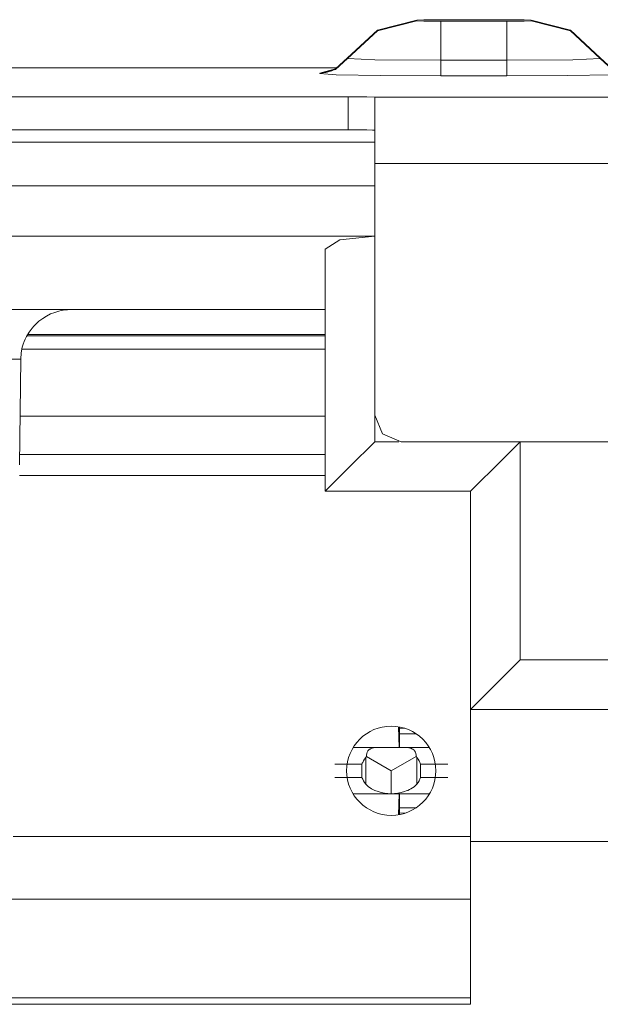
# Model space of a CAD drawing. Units: inches. Extents: x 1.31 to 9.31, y 3.13 to 7.07.
# Drawn here: x 1.61 to 1.79, y 3.85 to 4.15 of the extents above; entities that cross this region are included whole.
import ezdxf

# ---------------------------------------------------------------- set-up
doc = ezdxf.new("R2010")
doc.units = ezdxf.units.IN
doc.header["$MEASUREMENT"] = 0
doc.layers.add('Layer 1', color=7, linetype='Continuous', lineweight=0)

msp = doc.modelspace()

# ---------------------------------------------------------------- linework, layer by layer
at = {"layer": 'Layer 1', "color": 7, "lineweight": 18, "true_color": 0xffffff}
for points, knots in [([(1.71269, 4.14118), (1.71269, 4.14118), (1.72169, 4.14956), (1.72169, 4.14956), (1.72169, 4.14956), (1.73362, 4.1526), (1.73362, 4.1526)], [0, 0, 0, 0, 1, 1, 1, 2, 2, 2, 2]), ([(1.71269, 4.141), (1.71269, 4.141), (1.72169, 4.14938), (1.72169, 4.14938), (1.72169, 4.14938), (1.73362, 4.15242), (1.73362, 4.15242)], [0, 0, 0, 0, 1, 1, 1, 2, 2, 2, 2]), ([(1.7409, 4.15272), (1.7409, 4.15272), (1.73575, 4.15269), (1.73575, 4.15269), (1.73575, 4.15269), (1.73362, 4.1526), (1.73362, 4.1526)], [0, 0, 0, 0, 1, 1, 1, 2, 2, 2, 2]), ([(1.73362, 4.15242), (1.73362, 4.15242), (1.73575, 4.15232), (1.73575, 4.15232), (1.73575, 4.15232), (1.7409, 4.15229), (1.7409, 4.15229)], [0, 0, 0, 0, 1, 1, 1, 2, 2, 2, 2]), ([(1.7409, 4.15229), (1.7409, 4.15229), (1.7409, 4.15204), (1.7409, 4.15204), (1.7409, 4.15204), (1.7409, 4.1514), (1.7409, 4.1514), (1.7409, 4.1514), (1.7409, 4.1504), (1.7409, 4.1504), (1.7409, 4.1504), (1.7409, 4.14903), (1.7409, 4.14903), (1.7409, 4.14903), (1.7409, 4.14733), (1.7409, 4.14733), (1.7409, 4.14733), (1.7409, 4.14532), (1.7409, 4.14532), (1.7409, 4.14532), (1.7409, 4.14303), (1.7409, 4.14303), (1.7409, 4.14303), (1.7409, 4.1405), (1.7409, 4.1405)], [0, 0, 0, 0, 1, 1, 1, 2, 2, 2, 3, 3, 3, 4, 4, 4, 5, 5, 5, 6, 6, 6, 7, 7, 7, 8, 8, 8, 8]), ([(1.76819, 4.1526), (1.76819, 4.1526), (1.76607, 4.15269), (1.76607, 4.15269), (1.76607, 4.15269), (1.7609, 4.15272), (1.7609, 4.15272)], [0, 0, 0, 0, 1, 1, 1, 2, 2, 2, 2]), ([(1.7609, 4.15229), (1.7609, 4.15229), (1.76607, 4.15232), (1.76607, 4.15232), (1.76607, 4.15232), (1.76819, 4.15242), (1.76819, 4.15242)], [0, 0, 0, 0, 1, 1, 1, 2, 2, 2, 2]), ([(1.7609, 4.15229), (1.7609, 4.15229), (1.7609, 4.15204), (1.7609, 4.15204), (1.7609, 4.15204), (1.7609, 4.1514), (1.7609, 4.1514), (1.7609, 4.1514), (1.7609, 4.1504), (1.7609, 4.1504), (1.7609, 4.1504), (1.7609, 4.14903), (1.7609, 4.14903), (1.7609, 4.14903), (1.7609, 4.14733), (1.7609, 4.14733), (1.7609, 4.14733), (1.7609, 4.14532), (1.7609, 4.14532), (1.7609, 4.14532), (1.7609, 4.14303), (1.7609, 4.14303), (1.7609, 4.14303), (1.7609, 4.1405), (1.7609, 4.1405)], [0, 0, 0, 0, 1, 1, 1, 2, 2, 2, 3, 3, 3, 4, 4, 4, 5, 5, 5, 6, 6, 6, 7, 7, 7, 8, 8, 8, 8]), ([(1.76819, 4.1526), (1.76819, 4.1526), (1.78013, 4.14956), (1.78013, 4.14956), (1.78013, 4.14956), (1.78913, 4.14118), (1.78913, 4.14118)], [0, 0, 0, 0, 1, 1, 1, 2, 2, 2, 2]), ([(1.76819, 4.15242), (1.76819, 4.15242), (1.78013, 4.14938), (1.78013, 4.14938), (1.78013, 4.14938), (1.78913, 4.141), (1.78913, 4.141)], [0, 0, 0, 0, 1, 1, 1, 2, 2, 2, 2]), ([(1.70428, 4.1366), (1.70428, 4.1366), (1.70907, 4.13782), (1.70907, 4.13782), (1.70907, 4.13782), (1.71269, 4.14118), (1.71269, 4.14118)], [0, 0, 0, 0, 1, 1, 1, 2, 2, 2, 2]), ([(1.70428, 4.13642), (1.70428, 4.13642), (1.70907, 4.13764), (1.70907, 4.13764), (1.70907, 4.13764), (1.71269, 4.141), (1.71269, 4.141)], [0, 0, 0, 0, 1, 1, 1, 2, 2, 2, 2]), ([(1.7409, 4.1405), (1.7409, 4.1405), (1.72096, 4.14064), (1.72096, 4.14064), (1.72096, 4.14064), (1.71269, 4.141), (1.71269, 4.141)], [0, 0, 0, 0, 1, 1, 1, 2, 2, 2, 2]), ([(1.7409, 4.13576), (1.7409, 4.13576), (1.7409, 4.13586), (1.7409, 4.13586), (1.7409, 4.13586), (1.7409, 4.13611), (1.7409, 4.13611), (1.7409, 4.13611), (1.7409, 4.13651), (1.7409, 4.13651), (1.7409, 4.13651), (1.7409, 4.13707), (1.7409, 4.13707), (1.7409, 4.13707), (1.7409, 4.13775), (1.7409, 4.13775), (1.7409, 4.13775), (1.7409, 4.13856), (1.7409, 4.13856), (1.7409, 4.13856), (1.7409, 4.13947), (1.7409, 4.13947), (1.7409, 4.13947), (1.7409, 4.1405), (1.7409, 4.1405)], [0, 0, 0, 0, 1, 1, 1, 2, 2, 2, 3, 3, 3, 4, 4, 4, 5, 5, 5, 6, 6, 6, 7, 7, 7, 8, 8, 8, 8]), ([(1.78913, 4.141), (1.78913, 4.141), (1.78086, 4.14064), (1.78086, 4.14064), (1.78086, 4.14064), (1.7609, 4.1405), (1.7609, 4.1405)], [0, 0, 0, 0, 1, 1, 1, 2, 2, 2, 2]), ([(1.7609, 4.1405), (1.7609, 4.1405), (1.7609, 4.13947), (1.7609, 4.13947), (1.7609, 4.13947), (1.7609, 4.13856), (1.7609, 4.13856), (1.7609, 4.13856), (1.7609, 4.13775), (1.7609, 4.13775), (1.7609, 4.13775), (1.7609, 4.13707), (1.7609, 4.13707), (1.7609, 4.13707), (1.7609, 4.13651), (1.7609, 4.13651), (1.7609, 4.13651), (1.7609, 4.13611), (1.7609, 4.13611), (1.7609, 4.13611), (1.7609, 4.13586), (1.7609, 4.13586), (1.7609, 4.13586), (1.7609, 4.13576), (1.7609, 4.13576)], [0, 0, 0, 0, 1, 1, 1, 2, 2, 2, 3, 3, 3, 4, 4, 4, 5, 5, 5, 6, 6, 6, 7, 7, 7, 8, 8, 8, 8]), ([(1.78913, 4.14118), (1.78913, 4.14118), (1.79275, 4.13782), (1.79275, 4.13782), (1.79275, 4.13782), (1.79754, 4.1366), (1.79754, 4.1366)], [0, 0, 0, 0, 1, 1, 1, 2, 2, 2, 2]), ([(1.78913, 4.141), (1.78913, 4.141), (1.79275, 4.13764), (1.79275, 4.13764), (1.79275, 4.13764), (1.79754, 4.13642), (1.79754, 4.13642)], [0, 0, 0, 0, 1, 1, 1, 2, 2, 2, 2]), ([(1.70428, 4.1366), (1.70428, 4.1366), (1.70465, 4.13669), (1.70465, 4.13669), (1.70465, 4.13669), (1.70574, 4.13678), (1.70574, 4.13678)], [0, 0, 0, 0, 1, 1, 1, 2, 2, 2, 2]), ([(1.7409, 4.13576), (1.7409, 4.13576), (1.7226, 4.13585), (1.7226, 4.13585), (1.7226, 4.13585), (1.70919, 4.13608), (1.70919, 4.13608), (1.70919, 4.13608), (1.70428, 4.13642), (1.70428, 4.13642)], [0, 0, 0, 0, 1, 1, 1, 2, 2, 2, 3, 3, 3, 3]), ([(1.70808, 4.13736), (1.70808, 4.13736), (1.70793, 4.13731), (1.70793, 4.13731), (1.70793, 4.13731), (1.7075, 4.13715), (1.7075, 4.13715), (1.7075, 4.13715), (1.70711, 4.13703), (1.70711, 4.13703), (1.70711, 4.13703), (1.70679, 4.13694), (1.70679, 4.13694), (1.70679, 4.13694), (1.70651, 4.13688), (1.70651, 4.13688), (1.70651, 4.13688), (1.70629, 4.13683), (1.70629, 4.13683), (1.70629, 4.13683), (1.70611, 4.13681), (1.70611, 4.13681), (1.70611, 4.13681), (1.70597, 4.13678), (1.70597, 4.13678), (1.70597, 4.13678), (1.70589, 4.13676), (1.70589, 4.13676), (1.70589, 4.13676), (1.70585, 4.13676), (1.70585, 4.13676)], [0, 0, 0, 0, 1, 1, 1, 2, 2, 2, 3, 3, 3, 4, 4, 4, 5, 5, 5, 6, 6, 6, 7, 7, 7, 8, 8, 8, 9, 9, 9, 10, 10, 10, 10]), ([(1.79754, 4.13642), (1.79754, 4.13642), (1.79263, 4.13608), (1.79263, 4.13608), (1.79263, 4.13608), (1.77922, 4.13585), (1.77922, 4.13585), (1.77922, 4.13585), (1.7609, 4.13576), (1.7609, 4.13576)], [0, 0, 0, 0, 1, 1, 1, 2, 2, 2, 3, 3, 3, 3]), ([(1.7209, 4.12926), (1.7209, 4.12926), (1.71854, 4.12938), (1.71854, 4.12938), (1.71854, 4.12938), (1.7129, 4.12942), (1.7129, 4.12942)], [0, 0, 0, 0, 1, 1, 1, 2, 2, 2, 2]), ([(1.7129, 4.12942), (1.7129, 4.12942), (1.7129, 4.12442), (1.7129, 4.12442), (1.7129, 4.12442), (1.7129, 4.11942), (1.7129, 4.11942)], [0, 0, 0, 0, 1, 1, 1, 2, 2, 2, 2]), ([(1.7209, 4.10926), (1.7209, 4.10926), (1.7209, 4.12329), (1.7209, 4.12329), (1.7209, 4.12329), (1.7209, 4.12926), (1.7209, 4.12926)], [0, 0, 0, 0, 1, 1, 1, 2, 2, 2, 2]), ([(1.7209, 4.11928), (1.7209, 4.11928), (1.72026, 4.11933), (1.72026, 4.11933), (1.72026, 4.11933), (1.71854, 4.11938), (1.71854, 4.11938), (1.71854, 4.11938), (1.71601, 4.1194), (1.71601, 4.1194), (1.71601, 4.1194), (1.7129, 4.11942), (1.7129, 4.11942)], [0, 0, 0, 0, 1, 1, 1, 2, 2, 2, 3, 3, 3, 4, 4, 4, 4]), ([(1.7059, 4.08326), (1.7059, 4.08326), (1.71031, 4.0861), (1.71031, 4.0861), (1.71031, 4.0861), (1.7209, 4.08728), (1.7209, 4.08728)], [0, 0, 0, 0, 1, 1, 1, 2, 2, 2, 2]), ([(1.62926, 4.06504), (1.62926, 4.06504), (1.62893, 4.06504), (1.62893, 4.06504), (1.62893, 4.06504), (1.62861, 4.06503), (1.62861, 4.06503), (1.62861, 4.06503), (1.62828, 4.06501), (1.62828, 4.06501), (1.62828, 4.06501), (1.62794, 4.06499), (1.62794, 4.06499), (1.62794, 4.06499), (1.62731, 4.06492), (1.62731, 4.06492), (1.62731, 4.06492), (1.62665, 4.06482), (1.62665, 4.06482), (1.62665, 4.06482), (1.626, 4.06469), (1.626, 4.06469), (1.626, 4.06469), (1.62536, 4.06454), (1.62536, 4.06454), (1.62536, 4.06454), (1.62472, 4.06438), (1.62472, 4.06438), (1.62472, 4.06438), (1.62408, 4.06417), (1.62408, 4.06417), (1.62408, 4.06417), (1.62285, 4.06368), (1.62285, 4.06368), (1.62285, 4.06368), (1.62164, 4.06307), (1.62164, 4.06307), (1.62164, 4.06307), (1.62047, 4.06235), (1.62047, 4.06235), (1.62047, 4.06235), (1.61933, 4.0615), (1.61933, 4.0615), (1.61933, 4.0615), (1.61879, 4.06103), (1.61879, 4.06103), (1.61879, 4.06103), (1.61825, 4.06053), (1.61825, 4.06053), (1.61825, 4.06053), (1.61775, 4.05999), (1.61775, 4.05999), (1.61775, 4.05999), (1.61725, 4.05943), (1.61725, 4.05943), (1.61725, 4.05943), (1.61633, 4.05819), (1.61633, 4.05819), (1.61633, 4.05819), (1.61553, 4.05683), (1.61553, 4.05683), (1.61553, 4.05683), (1.61515, 4.0561), (1.61515, 4.0561), (1.61515, 4.0561), (1.61483, 4.05532), (1.61483, 4.05532), (1.61483, 4.05532), (1.61454, 4.05451), (1.61454, 4.05451), (1.61454, 4.05451), (1.61429, 4.05368), (1.61429, 4.05368), (1.61429, 4.05368), (1.61394, 4.05193), (1.61394, 4.05193), (1.61394, 4.05193), (1.61381, 4.05004), (1.61381, 4.05004)], [0, 0, 0, 0, 1, 1, 1, 2, 2, 2, 3, 3, 3, 4, 4, 4, 5, 5, 5, 6, 6, 6, 7, 7, 7, 8, 8, 8, 9, 9, 9, 10, 10, 10, 11, 11, 11, 12, 12, 12, 13, 13, 13, 14, 14, 14, 15, 15, 15, 16, 16, 16, 17, 17, 17, 18, 18, 18, 19, 19, 19, 20, 20, 20, 21, 21, 21, 22, 22, 22, 23, 23, 23, 24, 24, 24, 25, 25, 25, 26, 26, 26, 26]), ([(1.7289, 4.02504), (1.7289, 4.02504), (1.72328, 4.0274), (1.72328, 4.0274), (1.72328, 4.0274), (1.7209, 4.03304), (1.7209, 4.03304)], [0, 0, 0, 0, 1, 1, 1, 2, 2, 2, 2]), ([(1.7059, 4.01004), (1.7059, 4.01004), (1.70792, 4.01206), (1.70792, 4.01206), (1.70792, 4.01206), (1.7134, 4.01754), (1.7134, 4.01754), (1.7134, 4.01754), (1.7209, 4.02504), (1.7209, 4.02504)], [0, 0, 0, 0, 1, 1, 1, 2, 2, 2, 3, 3, 3, 3]), ([(1.7499, 4.01004), (1.7499, 4.01004), (1.75192, 4.01206), (1.75192, 4.01206), (1.75192, 4.01206), (1.7574, 4.01754), (1.7574, 4.01754), (1.7574, 4.01754), (1.7649, 4.02504), (1.7649, 4.02504)], [0, 0, 0, 0, 1, 1, 1, 2, 2, 2, 3, 3, 3, 3]), ([(1.7499, 3.94404), (1.7499, 3.94404), (1.75192, 3.94606), (1.75192, 3.94606), (1.75192, 3.94606), (1.7574, 3.95154), (1.7574, 3.95154), (1.7574, 3.95154), (1.7649, 3.95904), (1.7649, 3.95904)], [0, 0, 0, 0, 1, 1, 1, 2, 2, 2, 3, 3, 3, 3]), ([(1.7259, 3.91197), (1.73336, 3.91197), (1.7394, 3.91801), (1.7394, 3.92547), (1.7394, 3.93293), (1.73336, 3.93897), (1.7259, 3.93897), (1.71846, 3.93897), (1.7124, 3.93293), (1.7124, 3.92547), (1.7124, 3.91801), (1.71846, 3.91197), (1.7259, 3.91197)], [0, 0, 0, 0, 1, 1, 1, 2, 2, 2, 3, 3, 3, 4, 4, 4, 4]), ([(1.7214, 3.93247), (1.7214, 3.93247), (1.71687, 3.93247), (1.71687, 3.93247), (1.71687, 3.93247), (1.71436, 3.93247), (1.71436, 3.93247)], [0, 0, 0, 0, 1, 1, 1, 2, 2, 2, 2]), ([(1.71843, 3.92979), (1.71843, 3.92979), (1.71842, 3.93022), (1.71842, 3.93022), (1.71842, 3.93022), (1.71846, 3.93065), (1.71846, 3.93065), (1.71846, 3.93065), (1.7186, 3.93107), (1.7186, 3.93107), (1.7186, 3.93107), (1.71885, 3.93149), (1.71885, 3.93149), (1.71885, 3.93149), (1.71903, 3.93168), (1.71903, 3.93168), (1.71903, 3.93168), (1.71925, 3.93186), (1.71925, 3.93186), (1.71925, 3.93186), (1.71936, 3.93196), (1.71936, 3.93196), (1.71936, 3.93196), (1.7195, 3.93204), (1.7195, 3.93204), (1.7195, 3.93204), (1.71965, 3.93211), (1.71965, 3.93211), (1.71965, 3.93211), (1.71981, 3.93219), (1.71981, 3.93219), (1.71981, 3.93219), (1.71999, 3.93225), (1.71999, 3.93225), (1.71999, 3.93225), (1.72017, 3.93231), (1.72017, 3.93231), (1.72017, 3.93231), (1.72035, 3.93236), (1.72035, 3.93236), (1.72035, 3.93236), (1.72056, 3.9324), (1.72056, 3.9324), (1.72056, 3.9324), (1.72097, 3.93246), (1.72097, 3.93246), (1.72097, 3.93246), (1.7214, 3.93247), (1.7214, 3.93247)], [0, 0, 0, 0, 1, 1, 1, 2, 2, 2, 3, 3, 3, 4, 4, 4, 5, 5, 5, 6, 6, 6, 7, 7, 7, 8, 8, 8, 9, 9, 9, 10, 10, 10, 11, 11, 11, 12, 12, 12, 13, 13, 13, 14, 14, 14, 15, 15, 15, 16, 16, 16, 16]), ([(1.73042, 3.93247), (1.73042, 3.93247), (1.73085, 3.93246), (1.73085, 3.93246), (1.73085, 3.93246), (1.73126, 3.9324), (1.73126, 3.9324), (1.73126, 3.9324), (1.73165, 3.93232), (1.73165, 3.93232), (1.73165, 3.93232), (1.732, 3.93219), (1.732, 3.93219), (1.732, 3.93219), (1.73217, 3.93211), (1.73217, 3.93211), (1.73217, 3.93211), (1.73232, 3.93204), (1.73232, 3.93204), (1.73232, 3.93204), (1.73244, 3.93196), (1.73244, 3.93196), (1.73244, 3.93196), (1.73257, 3.93186), (1.73257, 3.93186), (1.73257, 3.93186), (1.73279, 3.93168), (1.73279, 3.93168), (1.73279, 3.93168), (1.73297, 3.93149), (1.73297, 3.93149), (1.73297, 3.93149), (1.73322, 3.93107), (1.73322, 3.93107), (1.73322, 3.93107), (1.73336, 3.93065), (1.73336, 3.93065), (1.73336, 3.93065), (1.7334, 3.93022), (1.7334, 3.93022), (1.7334, 3.93022), (1.73339, 3.92979), (1.73339, 3.92979)], [0, 0, 0, 0, 1, 1, 1, 2, 2, 2, 3, 3, 3, 4, 4, 4, 5, 5, 5, 6, 6, 6, 7, 7, 7, 8, 8, 8, 9, 9, 9, 10, 10, 10, 11, 11, 11, 12, 12, 12, 13, 13, 13, 14, 14, 14, 14]), ([(1.73746, 3.93247), (1.73746, 3.93247), (1.73494, 3.93247), (1.73494, 3.93247), (1.73494, 3.93247), (1.73042, 3.93247), (1.73042, 3.93247)], [0, 0, 0, 0, 1, 1, 1, 2, 2, 2, 2]), ([(1.70883, 3.92747), (1.70883, 3.92747), (1.7109, 3.92747), (1.7109, 3.92747), (1.7109, 3.92747), (1.71704, 3.92747), (1.71704, 3.92747)], [0, 0, 0, 0, 1, 1, 1, 2, 2, 2, 2]), ([(1.71819, 3.92951), (1.71819, 3.92951), (1.71782, 3.92901), (1.71782, 3.92901), (1.71782, 3.92901), (1.71751, 3.9285), (1.71751, 3.9285), (1.71751, 3.9285), (1.71738, 3.92825), (1.71738, 3.92825), (1.71738, 3.92825), (1.71725, 3.92799), (1.71725, 3.92799), (1.71725, 3.92799), (1.71714, 3.92774), (1.71714, 3.92774), (1.71714, 3.92774), (1.71704, 3.92747), (1.71704, 3.92747)], [0, 0, 0, 0, 1, 1, 1, 2, 2, 2, 3, 3, 3, 4, 4, 4, 5, 5, 5, 6, 6, 6, 6]), ([(1.71819, 3.92951), (1.71819, 3.92951), (1.71831, 3.92965), (1.71831, 3.92965), (1.71831, 3.92965), (1.71843, 3.92979), (1.71843, 3.92979)], [0, 0, 0, 0, 1, 1, 1, 2, 2, 2, 2]), ([(1.73339, 3.92979), (1.73339, 3.92979), (1.73351, 3.92965), (1.73351, 3.92965), (1.73351, 3.92965), (1.73362, 3.92951), (1.73362, 3.92951)], [0, 0, 0, 0, 1, 1, 1, 2, 2, 2, 2]), ([(1.73478, 3.92747), (1.73478, 3.92747), (1.73468, 3.92774), (1.73468, 3.92774), (1.73468, 3.92774), (1.73457, 3.92799), (1.73457, 3.92799), (1.73457, 3.92799), (1.73444, 3.92825), (1.73444, 3.92825), (1.73444, 3.92825), (1.73431, 3.9285), (1.73431, 3.9285), (1.73431, 3.9285), (1.734, 3.92901), (1.734, 3.92901), (1.734, 3.92901), (1.73362, 3.92951), (1.73362, 3.92951)], [0, 0, 0, 0, 1, 1, 1, 2, 2, 2, 3, 3, 3, 4, 4, 4, 5, 5, 5, 6, 6, 6, 6]), ([(1.73478, 3.92747), (1.73478, 3.92747), (1.74092, 3.92747), (1.74092, 3.92747), (1.74092, 3.92747), (1.74299, 3.92747), (1.74299, 3.92747)], [0, 0, 0, 0, 1, 1, 1, 2, 2, 2, 2]), ([(1.71704, 3.92347), (1.71704, 3.92347), (1.7109, 3.92347), (1.7109, 3.92347), (1.7109, 3.92347), (1.70883, 3.92347), (1.70883, 3.92347)], [0, 0, 0, 0, 1, 1, 1, 2, 2, 2, 2]), ([(1.71704, 3.92347), (1.71704, 3.92347), (1.71714, 3.92322), (1.71714, 3.92322), (1.71714, 3.92322), (1.71725, 3.92296), (1.71725, 3.92296), (1.71725, 3.92296), (1.71738, 3.92269), (1.71738, 3.92269), (1.71738, 3.92269), (1.71751, 3.92244), (1.71751, 3.92244), (1.71751, 3.92244), (1.71782, 3.92194), (1.71782, 3.92194), (1.71782, 3.92194), (1.71819, 3.92144), (1.71819, 3.92144)], [0, 0, 0, 0, 1, 1, 1, 2, 2, 2, 3, 3, 3, 4, 4, 4, 5, 5, 5, 6, 6, 6, 6]), ([(1.7259, 3.91851), (1.7259, 3.91851), (1.72489, 3.9186), (1.72489, 3.9186), (1.72489, 3.9186), (1.72389, 3.91872), (1.72389, 3.91872), (1.72389, 3.91872), (1.72289, 3.91892), (1.72289, 3.91892), (1.72289, 3.91892), (1.72189, 3.91918), (1.72189, 3.91918), (1.72189, 3.91918), (1.7209, 3.91954), (1.7209, 3.91954), (1.7209, 3.91954), (1.71993, 3.92), (1.71993, 3.92), (1.71993, 3.92), (1.71947, 3.92029), (1.71947, 3.92029), (1.71947, 3.92029), (1.71901, 3.92063), (1.71901, 3.92063), (1.71901, 3.92063), (1.71858, 3.921), (1.71858, 3.921), (1.71858, 3.921), (1.71819, 3.92144), (1.71819, 3.92144)], [0, 0, 0, 0, 1, 1, 1, 2, 2, 2, 3, 3, 3, 4, 4, 4, 5, 5, 5, 6, 6, 6, 7, 7, 7, 8, 8, 8, 9, 9, 9, 10, 10, 10, 10]), ([(1.73362, 3.92144), (1.73362, 3.92144), (1.73322, 3.921), (1.73322, 3.921), (1.73322, 3.921), (1.73279, 3.92061), (1.73279, 3.92061), (1.73279, 3.92061), (1.73235, 3.92028), (1.73235, 3.92028), (1.73235, 3.92028), (1.73187, 3.92), (1.73187, 3.92), (1.73187, 3.92), (1.73139, 3.91975), (1.73139, 3.91975), (1.73139, 3.91975), (1.7309, 3.91953), (1.7309, 3.91953), (1.7309, 3.91953), (1.73042, 3.91935), (1.73042, 3.91935), (1.73042, 3.91935), (1.72993, 3.91918), (1.72993, 3.91918), (1.72993, 3.91918), (1.72893, 3.91892), (1.72893, 3.91892), (1.72893, 3.91892), (1.72793, 3.91872), (1.72793, 3.91872), (1.72793, 3.91872), (1.72692, 3.9186), (1.72692, 3.9186), (1.72692, 3.9186), (1.7259, 3.91851), (1.7259, 3.91851)], [0, 0, 0, 0, 1, 1, 1, 2, 2, 2, 3, 3, 3, 4, 4, 4, 5, 5, 5, 6, 6, 6, 7, 7, 7, 8, 8, 8, 9, 9, 9, 10, 10, 10, 11, 11, 11, 12, 12, 12, 12]), ([(1.73362, 3.92144), (1.73362, 3.92144), (1.734, 3.92194), (1.734, 3.92194), (1.734, 3.92194), (1.73431, 3.92244), (1.73431, 3.92244), (1.73431, 3.92244), (1.73444, 3.92269), (1.73444, 3.92269), (1.73444, 3.92269), (1.73457, 3.92296), (1.73457, 3.92296), (1.73457, 3.92296), (1.73468, 3.92322), (1.73468, 3.92322), (1.73468, 3.92322), (1.73478, 3.92347), (1.73478, 3.92347)], [0, 0, 0, 0, 1, 1, 1, 2, 2, 2, 3, 3, 3, 4, 4, 4, 5, 5, 5, 6, 6, 6, 6]), ([(1.74299, 3.92347), (1.74299, 3.92347), (1.74092, 3.92347), (1.74092, 3.92347), (1.74092, 3.92347), (1.73478, 3.92347), (1.73478, 3.92347)], [0, 0, 0, 0, 1, 1, 1, 2, 2, 2, 2]), ([(1.71436, 3.91847), (1.71436, 3.91847), (1.71829, 3.91847), (1.71829, 3.91847), (1.71829, 3.91847), (1.7259, 3.91847), (1.7259, 3.91847)], [0, 0, 0, 0, 1, 1, 1, 2, 2, 2, 2]), ([(1.7259, 3.91851), (1.7259, 3.91851), (1.7259, 3.91849), (1.7259, 3.91849), (1.7259, 3.91849), (1.7259, 3.91847), (1.7259, 3.91847)], [0, 0, 0, 0, 1, 1, 1, 2, 2, 2, 2]), ([(1.7259, 3.91847), (1.7259, 3.91847), (1.73353, 3.91847), (1.73353, 3.91847), (1.73353, 3.91847), (1.73746, 3.91847), (1.73746, 3.91847)], [0, 0, 0, 0, 1, 1, 1, 2, 2, 2, 2])]:
    msp.add_open_spline(points, degree=3, knots=knots, dxfattribs=at)
for points in [[(1.73362, 4.1526), (1.73362, 4.1526), (1.73362, 4.15242), (1.73362, 4.15242)], [(1.76111, 4.15274), (1.76111, 4.15274), (1.7409, 4.15274), (1.7409, 4.15274)], [(1.7609, 4.15272), (1.7609, 4.15272), (1.7409, 4.15272), (1.7409, 4.15272)], [(1.7409, 4.15229), (1.7409, 4.15229), (1.7609, 4.15229), (1.7609, 4.15229)], [(1.76819, 4.15242), (1.76819, 4.15242), (1.76819, 4.1526), (1.76819, 4.1526)], [(1.71269, 4.141), (1.71269, 4.141), (1.71269, 4.14118), (1.71269, 4.14118)], [(1.7609, 4.1405), (1.7609, 4.1405), (1.7409, 4.1405), (1.7409, 4.1405)], [(1.78913, 4.14118), (1.78913, 4.14118), (1.78913, 4.141), (1.78913, 4.141)], [(1.70965, 4.13819), (1.70965, 4.13819), (1.54215, 4.13819), (1.54215, 4.13819)], [(1.54215, 4.13819), (1.54215, 4.13819), (1.70964, 4.13819), (1.70964, 4.13819)], [(1.70428, 4.13642), (1.70428, 4.13642), (1.70428, 4.1366), (1.70428, 4.1366)], [(1.7609, 4.13576), (1.7609, 4.13576), (1.7409, 4.13576), (1.7409, 4.13576)], [(1.7129, 4.12942), (1.7129, 4.12942), (1.5389, 4.12942), (1.5389, 4.12942)], [(1.7209, 4.12926), (1.7209, 4.12926), (1.85326, 4.12926), (1.85326, 4.12926)], [(1.7129, 4.11942), (1.7129, 4.11942), (1.5389, 4.11942), (1.5389, 4.11942)], [(1.5309, 4.11567), (1.5309, 4.11567), (1.7209, 4.11567), (1.7209, 4.11567)], [(1.7209, 4.10926), (1.7209, 4.10926), (1.7209, 4.03304), (1.7209, 4.03304)], [(1.85326, 4.10926), (1.85326, 4.10926), (1.7209, 4.10926), (1.7209, 4.10926)], [(1.7209, 4.10244), (1.7209, 4.10244), (1.53092, 4.10244), (1.53092, 4.10244)], [(1.5309, 4.08728), (1.5309, 4.08728), (1.7209, 4.08728), (1.7209, 4.08728)], [(1.7059, 4.01004), (1.7059, 4.01004), (1.7059, 4.08326), (1.7059, 4.08326)], [(1.7059, 4.06504), (1.7059, 4.06504), (1.5459, 4.06504), (1.5459, 4.06504)], [(1.61575, 4.05708), (1.61575, 4.05708), (1.7059, 4.05708), (1.7059, 4.05708)], [(1.61597, 4.05744), (1.61597, 4.05744), (1.7059, 4.05744), (1.7059, 4.05744)], [(1.7059, 4.05301), (1.7059, 4.05301), (1.61417, 4.05301), (1.61417, 4.05301)], [(1.61381, 4.05004), (1.61381, 4.05004), (1.55015, 4.05004), (1.55015, 4.05004)], [(1.61347, 4.018), (1.61347, 4.018), (1.61381, 4.05004), (1.61381, 4.05004)], [(1.7059, 4.03278), (1.7059, 4.03278), (1.61364, 4.03278), (1.61364, 4.03278)], [(1.7209, 4.03304), (1.7209, 4.03304), (1.7209, 4.02504), (1.7209, 4.02504)], [(1.7209, 4.02504), (1.7209, 4.02504), (1.72815, 4.02504), (1.72815, 4.02504)], [(1.8674, 4.02504), (1.8674, 4.02504), (1.7289, 4.02504), (1.7289, 4.02504)], [(1.7649, 4.02504), (1.7649, 4.02504), (1.7649, 3.95904), (1.7649, 3.95904)], [(1.7059, 4.02114), (1.7059, 4.02114), (1.61351, 4.02114), (1.61351, 4.02114)], [(1.61346, 4.01485), (1.61346, 4.01485), (1.7059, 4.01485), (1.7059, 4.01485)], [(1.7499, 4.01004), (1.7499, 4.01004), (1.7059, 4.01004), (1.7059, 4.01004)], [(1.7499, 3.94404), (1.7499, 3.94404), (1.7499, 4.01004), (1.7499, 4.01004)], [(1.7649, 3.95904), (1.7649, 3.95904), (1.79244, 3.95904), (1.79244, 3.95904)], [(1.7925, 3.94404), (1.7925, 3.94404), (1.7499, 3.94404), (1.7499, 3.94404)], [(1.7499, 3.90404), (1.7499, 3.90404), (1.7499, 3.94404), (1.7499, 3.94404)], [(1.72808, 3.93879), (1.72808, 3.93879), (1.72832, 3.93247), (1.72832, 3.93247)], [(1.72835, 3.93875), (1.72835, 3.93875), (1.72835, 3.93247), (1.72835, 3.93247)], [(1.72835, 3.93826), (1.72835, 3.93826), (1.72996, 3.93836), (1.72996, 3.93836)], [(1.73344, 3.93668), (1.73344, 3.93668), (1.72835, 3.93668), (1.72835, 3.93668)], [(1.7214, 3.93247), (1.7214, 3.93247), (1.73042, 3.93247), (1.73042, 3.93247)], [(1.71704, 3.92747), (1.71704, 3.92747), (1.71704, 3.92347), (1.71704, 3.92347)], [(1.71819, 3.92144), (1.71819, 3.92144), (1.71819, 3.92951), (1.71819, 3.92951)], [(1.7259, 3.92547), (1.7259, 3.92547), (1.71843, 3.92979), (1.71843, 3.92979)], [(1.73339, 3.92979), (1.73339, 3.92979), (1.7259, 3.92547), (1.7259, 3.92547)], [(1.73362, 3.92951), (1.73362, 3.92951), (1.73362, 3.92144), (1.73362, 3.92144)], [(1.73478, 3.92347), (1.73478, 3.92347), (1.73478, 3.92747), (1.73478, 3.92747)], [(1.7259, 3.91851), (1.7259, 3.91851), (1.7259, 3.92547), (1.7259, 3.92547)], [(1.72808, 3.91215), (1.72808, 3.91215), (1.72832, 3.91847), (1.72832, 3.91847)], [(1.72835, 3.91847), (1.72835, 3.91847), (1.72835, 3.91219), (1.72835, 3.91219)], [(1.72835, 3.91428), (1.72835, 3.91428), (1.73344, 3.91428), (1.73344, 3.91428)], [(1.72996, 3.9126), (1.72996, 3.9126), (1.72835, 3.91269), (1.72835, 3.91269)], [(1.7499, 3.90557), (1.7499, 3.90557), (1.61149, 3.90557), (1.61149, 3.90557)], [(1.7499, 3.85479), (1.7499, 3.85479), (1.7499, 3.90404), (1.7499, 3.90404)], [(1.7499, 3.90404), (1.7499, 3.90404), (1.8604, 3.90404), (1.8604, 3.90404)], [(1.5019, 3.88665), (1.5019, 3.88665), (1.7499, 3.88665), (1.7499, 3.88665)], [(1.7499, 3.85676), (1.7499, 3.85676), (1.5019, 3.85676), (1.5019, 3.85676)], [(1.5019, 3.85479), (1.5019, 3.85479), (1.7499, 3.85479), (1.7499, 3.85479)]]:
    msp.add_open_spline(points, degree=3, dxfattribs=at)

doc.saveas('drawing.dxf')
